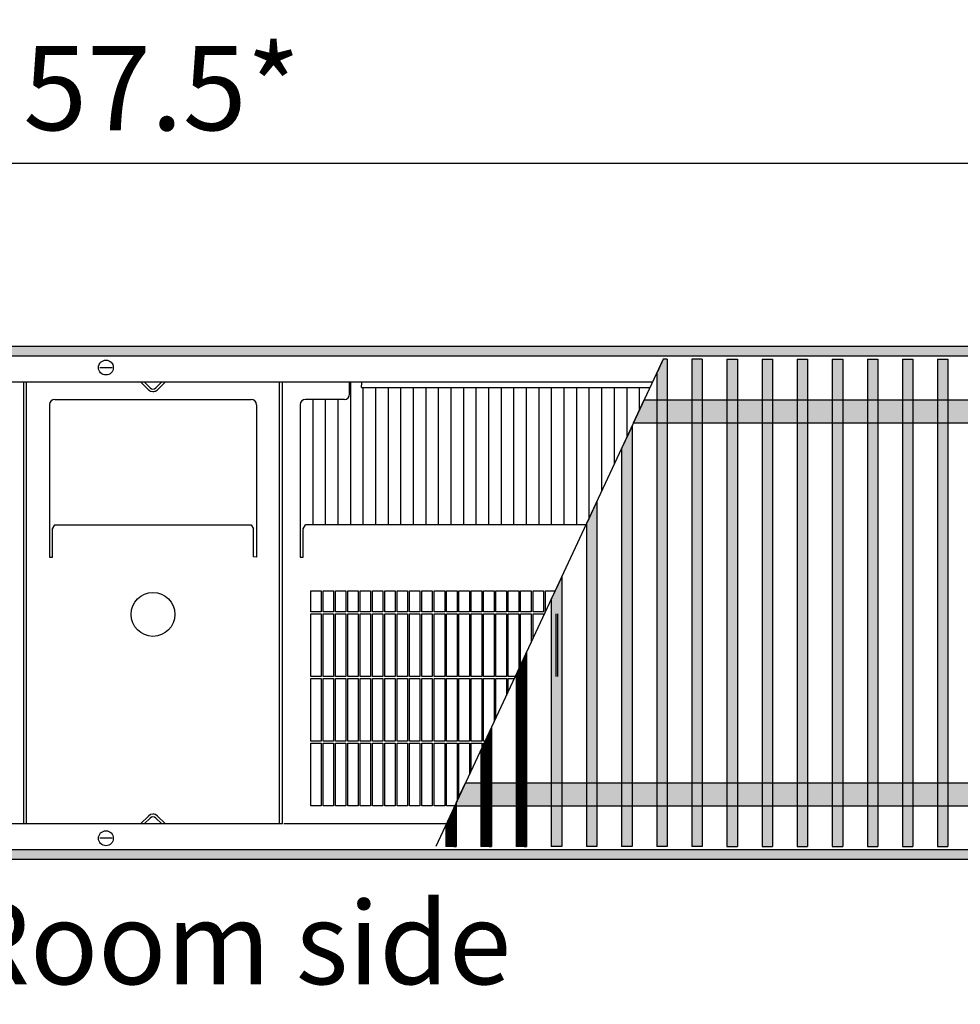
# Model space of a CAD drawing. Units: millimetres. Extents: x 634 to 8682, y 3487 to 8704.
# Drawn here: x 2177 to 2627, y 5986 to 6457 of the extents above; entities that cross this region are included whole.
import ezdxf

# ---------------------------------------------------------------- set-up
doc = ezdxf.new("R2010")
doc.units = ezdxf.units.MM
doc.layers.add('1', color=7, linetype='Continuous')
doc.styles.add('CONVERTER_18', font='txt.shx', dxfattribs={"width": 0.9})
doc.dimstyles.new('ME10_DIM_77', dxfattribs={"dimtxt": 40.25, "dimasz": 40.25, "dimexe": 13.125, "dimexo": 8.75, "dimgap": 15.75, "dimtad": 1, "dimdec": 1, "dimlfac": 0.03937, "dimdsep": 46, "dimtxsty": 'CONVERTER_18', "dimsah": 1, "dimcen": 0.09, "dimclrd": 6, "dimclre": 6, "dimclrt": 3, "dimadec": 0, "dimazin": 0, "dimtfac": 1, "dimtdec": 4, "dimtix": 1, "dimtmove": 0, "dimatfit": 3, "dimfxl": 1, "dimtolj": 1, "dimtzin": 0, "dimarcsym": 0})
pattern_1 = [(45, (0, 0), (-0.007071067812, 0.007071067812), [])]

# ---------------------------------------------------------------- blocks, each defined once
blk = doc.blocks.new('*D72')
at = {"layer": '1', "color": 6, "linetype": 'Continuous'}
for p, q in [((1510.01, 6281.32), (1510.01, 6400.94)), ((2970.01, 6281.32), (2970.01, 6400.94)), ((2970.01, 6387.82), (1510.01, 6387.82))]:
    blk.add_line(p, q, dxfattribs=at)
at = {"layer": '1', "color": 6}
for points in [[(1550.26, 6393.12), (1550.26, 6382.52), (1510.01, 6387.82)], [(2929.76, 6382.52), (2929.76, 6393.12), (2970.01, 6387.82)]]:
    blk.add_solid(points, dxfattribs=at)
at = {"layer": '1', "color": 3, "insert": (2179.01, 6403.77), "char_height": 40.25, "attachment_point": 7, "rotation": 0.0001, "line_spacing_factor": 0.454545, "style": 'CONVERTER_18'}
blk.add_mtext('\\C3;57.5\\C3;*', dxfattribs=at)

msp = doc.modelspace()

# ---------------------------------------------------------------- hatches: boundary and pattern name
at = {"layer": '1', "linetype": 'Continuous'}
h = msp.add_hatch(dxfattribs=at)
h.set_pattern_fill('_USER', color=6, scale=0.01, angle=45, pattern_type=0)
h.set_pattern_definition(pattern_1)
h.paths.add_polyline_path([(3208.46, 6300.32), (1208.46, 6300.32), (1208.46, 6300.12), (1208.46, 6295.92), (1208.46, 6295.72), (3208.46, 6295.72), (3208.46, 6300.12)])
h = msp.add_hatch(dxfattribs=at)
h.set_pattern_fill('_USER', color=6, scale=0.01, angle=45, pattern_type=0)
h.set_pattern_definition(pattern_1)
h.paths.add_polyline_path([(2486.33, 6294.32), (2484.75, 6294.32), (2481.93, 6288.28), (2481.63, 6287.64), (2481.63, 6061.32), (2481.93, 6061.32), (2486.33, 6061.32), (2486.63, 6061.32), (2486.63, 6294.32)])
h = msp.add_hatch(dxfattribs=at)
h.set_pattern_fill('_USER', color=6, scale=0.01, angle=45, pattern_type=0)
h.set_pattern_definition(pattern_1)
h.paths.add_polyline_path([(2503.09, 6294.32), (2498.7, 6294.32), (2498.4, 6294.32), (2498.4, 6061.32), (2498.7, 6061.32), (2503.09, 6061.32), (2503.39, 6061.32), (2503.39, 6294.32)])
h = msp.add_hatch(dxfattribs=at)
h.set_pattern_fill('_USER', color=6, scale=0.01, angle=45, pattern_type=0)
h.set_pattern_definition(pattern_1)
h.paths.add_polyline_path([(2520.16, 6294.32), (2520.16, 6061.32), (2519.86, 6061.32), (2515.47, 6061.32), (2515.17, 6061.32), (2515.17, 6294.32), (2515.47, 6294.32), (2519.86, 6294.32)])
h = msp.add_hatch(dxfattribs=at)
h.set_pattern_fill('_USER', color=6, scale=0.01, angle=45, pattern_type=0)
h.set_pattern_definition(pattern_1)
h.paths.add_polyline_path([(2536.92, 6294.32), (2536.92, 6061.32), (2536.63, 6061.32), (2532.23, 6061.32), (2531.93, 6061.32), (2531.93, 6294.32), (2532.23, 6294.32), (2536.63, 6294.32)])
h = msp.add_hatch(dxfattribs=at)
h.set_pattern_fill('_USER', color=6, scale=0.01, angle=45, pattern_type=0)
h.set_pattern_definition(pattern_1)
h.paths.add_polyline_path([(2553.69, 6294.32), (2553.69, 6061.32), (2553.39, 6061.32), (2549, 6061.32), (2548.7, 6061.32), (2548.7, 6294.32), (2549, 6294.32), (2553.39, 6294.32)])
h = msp.add_hatch(dxfattribs=at)
h.set_pattern_fill('_USER', color=6, scale=0.01, angle=45, pattern_type=0)
h.set_pattern_definition(pattern_1)
h.paths.add_polyline_path([(2570.46, 6294.32), (2570.46, 6061.32), (2570.16, 6061.32), (2565.77, 6061.32), (2565.47, 6061.32), (2565.47, 6294.32), (2565.77, 6294.32), (2570.16, 6294.32)])
h = msp.add_hatch(dxfattribs=at)
h.set_pattern_fill('_USER', color=6, scale=0.01, angle=45, pattern_type=0)
h.set_pattern_definition(pattern_1)
h.paths.add_polyline_path([(2587.23, 6294.32), (2587.23, 6061.32), (2586.93, 6061.32), (2582.54, 6061.32), (2582.24, 6061.32), (2582.24, 6294.32), (2582.54, 6294.32), (2586.93, 6294.32)])
h = msp.add_hatch(dxfattribs=at)
h.set_pattern_fill('_USER', color=6, scale=0.01, angle=45, pattern_type=0)
h.set_pattern_definition(pattern_1)
h.paths.add_polyline_path([(2603.99, 6294.32), (2603.99, 6061.32), (2603.69, 6061.32), (2599.3, 6061.32), (2599, 6061.32), (2599, 6294.32), (2599.3, 6294.32), (2603.69, 6294.32)])
h = msp.add_hatch(dxfattribs=at)
h.set_pattern_fill('_USER', color=6, scale=0.01, angle=45, pattern_type=0)
h.set_pattern_definition(pattern_1)
h.paths.add_polyline_path([(2620.76, 6294.32), (2620.76, 6061.32), (2620.46, 6061.32), (2616.07, 6061.32), (2615.77, 6061.32), (2615.77, 6294.32), (2616.07, 6294.32), (2620.46, 6294.32)])
h = msp.add_hatch(dxfattribs=at)
h.set_pattern_fill('_USER', color=6, scale=0.01, angle=45, pattern_type=0)
h.set_pattern_definition(pattern_1)
h.paths.add_polyline_path([(2877.39, 6263.82), (2470.53, 6263.82), (2475.65, 6274.82), (2882.51, 6274.82)])
h = msp.add_hatch(dxfattribs=at)
h.set_pattern_fill('_USER', color=6, scale=0.01, angle=45, pattern_type=0)
h.set_pattern_definition(pattern_1)
h.paths.add_polyline_path([(2469.53, 6261.69), (2465.13, 6252.25), (2464.83, 6251.61), (2464.83, 6061.32), (2465.13, 6061.32), (2469.53, 6061.32), (2469.83, 6061.32), (2469.83, 6262.33)])
h = msp.add_hatch(dxfattribs=at)
h.set_pattern_fill('_USER', color=6, scale=0.01, angle=45, pattern_type=0)
h.set_pattern_definition(pattern_1)
h.paths.add_polyline_path([(2452.73, 6225.66), (2448.33, 6216.23), (2448.03, 6215.58), (2448.03, 6061.32), (2448.33, 6061.32), (2452.73, 6061.32), (2453.03, 6061.32), (2453.03, 6226.3)])
h = msp.add_hatch(dxfattribs=at)
h.set_pattern_fill('_USER', color=6, scale=0.01, angle=45, pattern_type=0)
h.set_pattern_definition(pattern_1)
h.paths.add_polyline_path([(2435.93, 6189.63), (2431.53, 6180.2), (2431.23, 6179.55), (2431.23, 6061.32), (2431.53, 6061.32), (2435.93, 6061.32), (2436.23, 6061.32), (2436.23, 6190.28)])
h = msp.add_hatch(dxfattribs=at)
h.set_pattern_fill('_USER', color=6, scale=0.01, angle=45, pattern_type=0)
h.set_pattern_definition(pattern_1)
h.paths.add_polyline_path([(2419.13, 6153.61), (2414.73, 6144.17), (2414.43, 6143.53), (2414.43, 6061.32), (2414.73, 6061.32), (2419.13, 6061.32), (2419.43, 6061.32), (2419.43, 6154.25)])
h = msp.add_hatch(dxfattribs=at)
h.set_pattern_fill('_USER', color=6, scale=0.01, angle=45, pattern_type=0)
h.set_pattern_definition(pattern_1)
h.paths.add_polyline_path([(2402.33, 6117.58), (2397.93, 6108.14), (2397.63, 6107.5), (2397.63, 6061.32), (2397.93, 6061.32), (2402.33, 6061.32), (2402.63, 6061.32), (2402.63, 6118.22)])
h = msp.add_hatch(dxfattribs=at)
h.set_pattern_fill('_USER', color=6, scale=0.01, angle=45, pattern_type=0)
h.set_pattern_definition(pattern_1)
h.paths.add_polyline_path([(2792.06, 6080.82), (2385.83, 6080.82), (2385.83, 6082.19), (2385.99, 6082.53), (2387.76, 6086.32), (2390.32, 6091.82), (2797.18, 6091.82)])
h = msp.add_hatch(dxfattribs=at)
h.set_pattern_fill('_USER', color=6, scale=0.01, angle=45, pattern_type=0)
h.set_pattern_definition(pattern_1)
h.paths.add_polyline_path([(2385.83, 6082.19), (2380.83, 6071.47), (2380.83, 6061.32), (2381.13, 6061.32), (2385.53, 6061.32), (2385.83, 6061.32)])
h = msp.add_hatch(dxfattribs=at)
h.set_pattern_fill('_USER', color=6, scale=0.01, angle=45, pattern_type=0)
h.set_pattern_definition(pattern_1)
h.paths.add_polyline_path([(3208.46, 6055.32), (1208.46, 6055.32), (1208.46, 6055.52), (1208.46, 6059.72), (1208.46, 6059.92), (3208.46, 6059.92)])

# ---------------------------------------------------------------- linework, layer by layer
at = {"color": 6, "linetype": 'Continuous'}
for p, q in [((3208.46, 6300.32), (1208.46, 6300.32)), ((3208.46, 6295.72), (1208.46, 6295.72)), ((2215.52, 6290.32), (2221.4, 6290.32)), ((2238.84, 6279.69), (2235.21, 6283.32)), ((2238.84, 6279.69), (2235.21, 6283.32)), ((2238.84, 6279.69), (2235.21, 6283.32)), ((2239.54, 6280.65), (2236.88, 6283.32)), ((2245.04, 6283.32), (2242.37, 6280.65)), ((2246.7, 6283.32), (2243.08, 6279.69)), ((2335.26, 6283.32), (2335.26, 6215.16)), ((2341.26, 6280.72), (2341.26, 6215.16)), ((2347.26, 6280.72), (2347.26, 6215.16)), ((2353.26, 6280.72), (2353.26, 6215.16)), ((2359.26, 6280.72), (2359.26, 6215.16)), ((2365.26, 6280.72), (2365.26, 6215.16)), ((2371.26, 6280.72), (2371.26, 6215.16)), ((2377.26, 6280.72), (2377.26, 6215.16)), ((2383.26, 6280.72), (2383.26, 6215.16)), ((2389.26, 6280.72), (2389.26, 6215.16)), ((2395.26, 6280.72), (2395.26, 6215.16)), ((2401.26, 6280.72), (2401.26, 6215.16)), ((2407.26, 6280.72), (2407.26, 6215.16)), ((2413.26, 6280.72), (2413.26, 6215.16)), ((2419.26, 6280.72), (2419.26, 6215.16)), ((2425.26, 6280.72), (2425.26, 6215.16)), ((2431.26, 6280.72), (2431.26, 6215.16)), ((2437.26, 6280.72), (2437.26, 6215.16)), ((2443.26, 6280.72), (2443.26, 6215.16)), ((2449.26, 6280.72), (2449.26, 6218.21)), ((2455.26, 6280.72), (2455.26, 6231.08)), ((2461.26, 6280.72), (2461.26, 6243.94)), ((2467.26, 6280.72), (2467.26, 6256.81)), ((2473.26, 6280.72), (2473.26, 6269.68)), ((2317.26, 6275.03), (2317.26, 6215.16)), ((2323.26, 6275.03), (2323.26, 6215.16)), ((2329.26, 6275.07), (2329.26, 6215.16)), ((2321.31, 6183.52), (2321.31, 6173.52)), ((2322.21, 6173.52), (2322.21, 6183.52)), ((2327.21, 6183.52), (2327.21, 6173.52)), ((2328.11, 6173.52), (2328.11, 6183.52)), ((2333.11, 6183.52), (2333.11, 6173.52)), ((2334.01, 6173.52), (2334.01, 6183.52)), ((2339.01, 6183.52), (2339.01, 6173.52)), ((2339.91, 6173.52), (2339.91, 6183.52)), ((2344.91, 6183.52), (2344.91, 6173.52)), ((2345.81, 6173.52), (2345.81, 6183.52)), ((2350.81, 6183.52), (2350.81, 6173.52)), ((2351.71, 6173.52), (2351.71, 6183.52)), ((2356.71, 6183.52), (2356.71, 6173.52)), ((2357.61, 6173.52), (2357.61, 6183.52)), ((2362.61, 6183.52), (2362.61, 6173.52)), ((2363.51, 6173.52), (2363.51, 6183.52)), ((2368.51, 6183.52), (2368.51, 6173.52)), ((2369.41, 6173.52), (2369.41, 6183.52)), ((2374.41, 6183.52), (2374.41, 6173.52)), ((2375.31, 6173.52), (2375.31, 6183.52)), ((2380.31, 6183.52), (2380.31, 6173.52)), ((2381.21, 6173.52), (2381.21, 6183.52)), ((2386.21, 6183.52), (2386.21, 6173.52)), ((2387.11, 6173.52), (2387.11, 6183.52)), ((2392.11, 6183.52), (2392.11, 6173.52)), ((2393.01, 6173.52), (2393.01, 6183.52)), ((2398.01, 6183.52), (2398.01, 6173.52)), ((2398.91, 6173.52), (2398.91, 6183.52)), ((2403.91, 6183.52), (2403.91, 6173.52)), ((2404.81, 6173.52), (2404.81, 6183.52)), ((2409.81, 6183.52), (2409.81, 6173.52)), ((2410.71, 6173.52), (2410.71, 6183.52)), ((2415.71, 6183.52), (2415.71, 6173.52)), ((2416.61, 6173.52), (2416.61, 6183.52)), ((2421.61, 6183.52), (2421.61, 6173.52)), ((2422.51, 6173.52), (2422.51, 6183.52)), ((2427.51, 6183.52), (2427.51, 6173.52)), ((2428.41, 6173.5), (2428.41, 6183.52)), ((2321.31, 6173.52), (2316.31, 6173.52)), ((2316.31, 6172.62), (2321.31, 6172.62)), ((2321.31, 6172.62), (2321.31, 6142.62)), ((2327.21, 6173.52), (2322.21, 6173.52)), ((2322.21, 6172.62), (2327.21, 6172.62)), ((2322.21, 6142.62), (2322.21, 6172.62)), ((2327.21, 6172.62), (2327.21, 6142.62)), ((2333.11, 6173.52), (2328.11, 6173.52)), ((2328.11, 6172.62), (2333.11, 6172.62)), ((2328.11, 6142.62), (2328.11, 6172.62)), ((2333.11, 6172.62), (2333.11, 6142.62)), ((2339.01, 6173.52), (2334.01, 6173.52)), ((2334.01, 6142.62), (2334.01, 6172.62)), ((2334.01, 6172.62), (2339.01, 6172.62)), ((2339.01, 6172.62), (2339.01, 6142.62)), ((2344.91, 6173.52), (2339.91, 6173.52)), ((2339.91, 6142.62), (2339.91, 6172.62)), ((2339.91, 6172.62), (2344.91, 6172.62)), ((2344.91, 6172.62), (2344.91, 6142.62)), ((2350.81, 6173.52), (2345.81, 6173.52)), ((2345.81, 6142.62), (2345.81, 6172.62)), ((2345.81, 6172.62), (2350.81, 6172.62)), ((2350.81, 6172.62), (2350.81, 6142.62)), ((2356.71, 6173.52), (2351.71, 6173.52)), ((2351.71, 6142.62), (2351.71, 6172.62)), ((2351.71, 6172.62), (2356.71, 6172.62)), ((2356.71, 6172.62), (2356.71, 6142.62)), ((2362.61, 6173.52), (2357.61, 6173.52)), ((2357.61, 6142.62), (2357.61, 6172.62)), ((2357.61, 6172.62), (2362.61, 6172.62)), ((2362.61, 6172.62), (2362.61, 6142.62)), ((2368.51, 6173.52), (2363.51, 6173.52)), ((2363.51, 6142.62), (2363.51, 6172.62)), ((2363.51, 6172.62), (2368.51, 6172.62)), ((2368.51, 6172.62), (2368.51, 6142.62)), ((2374.41, 6173.52), (2369.41, 6173.52)), ((2369.41, 6142.62), (2369.41, 6172.62)), ((2369.41, 6172.62), (2374.41, 6172.62)), ((2374.41, 6172.62), (2374.41, 6142.62)), ((2380.31, 6173.52), (2375.31, 6173.52)), ((2375.31, 6142.62), (2375.31, 6172.62)), ((2375.31, 6172.62), (2380.31, 6172.62)), ((2380.31, 6172.62), (2380.31, 6142.62)), ((2386.21, 6173.52), (2381.21, 6173.52)), ((2381.21, 6172.62), (2386.21, 6172.62)), ((2381.21, 6142.62), (2381.21, 6172.62)), ((2386.21, 6172.62), (2386.21, 6142.62)), ((2392.11, 6173.52), (2387.11, 6173.52)), ((2387.11, 6142.62), (2387.11, 6172.62)), ((2387.11, 6172.62), (2392.11, 6172.62)), ((2392.11, 6172.62), (2392.11, 6142.62)), ((2398.01, 6173.52), (2393.01, 6173.52)), ((2393.01, 6172.62), (2398.01, 6172.62)), ((2393.01, 6142.62), (2393.01, 6172.62)), ((2398.01, 6172.62), (2398.01, 6142.62)), ((2403.91, 6173.52), (2398.91, 6173.52)), ((2398.91, 6142.62), (2398.91, 6172.62)), ((2398.91, 6172.62), (2403.91, 6172.62)), ((2403.91, 6172.62), (2403.91, 6142.62)), ((2409.81, 6173.52), (2404.81, 6173.52)), ((2404.81, 6142.62), (2404.81, 6172.62)), ((2404.81, 6172.62), (2409.81, 6172.62)), ((2409.81, 6172.62), (2409.81, 6142.62)), ((2415.71, 6173.52), (2410.71, 6173.52)), ((2410.71, 6142.62), (2410.71, 6172.62)), ((2410.71, 6172.62), (2415.71, 6172.62)), ((2415.71, 6172.62), (2415.71, 6146.26)), ((2421.61, 6173.52), (2416.61, 6173.52)), ((2416.61, 6148.19), (2416.61, 6172.62)), ((2416.61, 6172.62), (2421.61, 6172.62)), ((2421.61, 6172.62), (2421.61, 6158.91)), ((2427.51, 6173.52), (2422.51, 6173.52)), ((2422.51, 6160.84), (2422.51, 6172.62)), ((2422.51, 6172.62), (2427.51, 6172.62)), ((2427.51, 6172.62), (2427.51, 6171.57)), ((2433.41, 6172.62), (2433.41, 6142.62)), ((2434.31, 6142.62), (2434.31, 6172.62)), ((2321.31, 6142.62), (2316.31, 6142.62)), ((2327.21, 6142.62), (2322.21, 6142.62)), ((2333.11, 6142.62), (2328.11, 6142.62)), ((2339.01, 6142.62), (2334.01, 6142.62)), ((2344.91, 6142.62), (2339.91, 6142.62)), ((2350.81, 6142.62), (2345.81, 6142.62)), ((2356.71, 6142.62), (2351.71, 6142.62)), ((2362.61, 6142.62), (2357.61, 6142.62)), ((2368.51, 6142.62), (2363.51, 6142.62)), ((2374.41, 6142.62), (2369.41, 6142.62)), ((2380.31, 6142.62), (2375.31, 6142.62)), ((2386.21, 6142.62), (2381.21, 6142.62)), ((2392.11, 6142.62), (2387.11, 6142.62)), ((2398.01, 6142.62), (2393.01, 6142.62)), ((2403.91, 6142.62), (2398.91, 6142.62)), ((2409.81, 6142.62), (2404.81, 6142.62)), ((2414.01, 6142.62), (2410.71, 6142.62)), ((2316.31, 6141.72), (2321.31, 6141.72)), ((2321.31, 6141.72), (2321.31, 6111.72)), ((2322.21, 6111.72), (2322.21, 6141.72)), ((2322.21, 6141.72), (2327.21, 6141.72)), ((2327.21, 6141.72), (2327.21, 6111.72)), ((2328.11, 6111.72), (2328.11, 6141.72)), ((2328.11, 6141.72), (2333.11, 6141.72)), ((2333.11, 6141.72), (2333.11, 6111.72)), ((2334.01, 6111.72), (2334.01, 6141.72)), ((2334.01, 6141.72), (2339.01, 6141.72)), ((2339.01, 6141.72), (2339.01, 6111.72)), ((2339.91, 6111.72), (2339.91, 6141.72)), ((2339.91, 6141.72), (2344.91, 6141.72)), ((2344.91, 6141.72), (2344.91, 6111.72)), ((2345.81, 6111.72), (2345.81, 6141.72)), ((2345.81, 6141.72), (2350.81, 6141.72)), ((2350.81, 6141.72), (2350.81, 6111.72)), ((2351.71, 6111.72), (2351.71, 6141.72)), ((2351.71, 6141.72), (2356.71, 6141.72)), ((2356.71, 6141.72), (2356.71, 6111.72)), ((2357.61, 6111.72), (2357.61, 6141.72)), ((2357.61, 6141.72), (2362.61, 6141.72)), ((2362.61, 6141.72), (2362.61, 6111.72)), ((2363.51, 6111.72), (2363.51, 6141.72)), ((2363.51, 6141.72), (2368.51, 6141.72)), ((2368.51, 6141.72), (2368.51, 6111.72)), ((2369.41, 6111.72), (2369.41, 6141.72)), ((2369.41, 6141.72), (2374.41, 6141.72)), ((2374.41, 6141.72), (2374.41, 6111.72)), ((2375.31, 6111.72), (2375.31, 6141.72)), ((2375.31, 6141.72), (2380.31, 6141.72)), ((2380.31, 6141.72), (2380.31, 6111.72)), ((2381.21, 6111.72), (2381.21, 6141.72)), ((2381.21, 6141.72), (2386.21, 6141.72)), ((2386.21, 6141.72), (2386.21, 6111.72)), ((2387.11, 6111.72), (2387.11, 6141.72)), ((2387.11, 6141.72), (2392.11, 6141.72)), ((2392.11, 6141.72), (2392.11, 6111.72)), ((2393.01, 6111.72), (2393.01, 6141.72)), ((2393.01, 6141.72), (2398.01, 6141.72)), ((2398.01, 6141.72), (2398.01, 6111.72)), ((2398.91, 6111.72), (2398.91, 6141.72)), ((2398.91, 6141.72), (2403.91, 6141.72)), ((2403.91, 6141.72), (2403.91, 6120.96)), ((2404.81, 6122.89), (2404.81, 6141.72)), ((2404.81, 6141.72), (2409.81, 6141.72)), ((2409.81, 6141.72), (2409.81, 6133.61)), ((2410.71, 6135.54), (2410.71, 6141.72)), ((2410.71, 6141.72), (2413.59, 6141.72)), ((2321.31, 6111.72), (2316.31, 6111.72)), ((2316.31, 6110.82), (2321.31, 6110.82)), ((2321.31, 6110.82), (2321.31, 6080.82)), ((2327.21, 6111.72), (2322.21, 6111.72)), ((2322.21, 6080.82), (2322.21, 6110.82)), ((2322.21, 6110.82), (2327.21, 6110.82)), ((2327.21, 6110.82), (2327.21, 6080.82)), ((2333.11, 6111.72), (2328.11, 6111.72)), ((2328.11, 6080.82), (2328.11, 6110.82)), ((2328.11, 6110.82), (2333.11, 6110.82)), ((2333.11, 6110.82), (2333.11, 6080.82)), ((2339.01, 6111.72), (2334.01, 6111.72)), ((2334.01, 6080.82), (2334.01, 6110.82)), ((2334.01, 6110.82), (2339.01, 6110.82)), ((2339.01, 6110.82), (2339.01, 6080.82)), ((2344.91, 6111.72), (2339.91, 6111.72)), ((2339.91, 6080.82), (2339.91, 6110.82)), ((2339.91, 6110.82), (2344.91, 6110.82)), ((2344.91, 6110.82), (2344.91, 6080.82)), ((2350.81, 6111.72), (2345.81, 6111.72)), ((2345.81, 6080.82), (2345.81, 6110.82)), ((2345.81, 6110.82), (2350.81, 6110.82)), ((2350.81, 6110.82), (2350.81, 6080.82)), ((2356.71, 6111.72), (2351.71, 6111.72)), ((2351.71, 6080.82), (2351.71, 6110.82)), ((2351.71, 6110.82), (2356.71, 6110.82)), ((2356.71, 6110.82), (2356.71, 6080.82)), ((2362.61, 6111.72), (2357.61, 6111.72)), ((2357.61, 6080.82), (2357.61, 6110.82)), ((2357.61, 6110.82), (2362.61, 6110.82)), ((2362.61, 6110.82), (2362.61, 6080.82)), ((2368.51, 6111.72), (2363.51, 6111.72)), ((2363.51, 6110.82), (2368.51, 6110.82)), ((2363.51, 6080.82), (2363.51, 6110.82)), ((2368.51, 6110.82), (2368.51, 6080.82)), ((2374.41, 6111.72), (2369.41, 6111.72)), ((2369.41, 6080.82), (2369.41, 6110.82)), ((2369.41, 6110.82), (2374.41, 6110.82)), ((2374.41, 6110.82), (2374.41, 6080.82)), ((2380.31, 6111.72), (2375.31, 6111.72)), ((2375.31, 6080.82), (2375.31, 6110.82)), ((2375.31, 6110.82), (2380.31, 6110.82)), ((2380.31, 6110.82), (2380.31, 6080.82)), ((2386.21, 6111.72), (2381.21, 6111.72)), ((2381.21, 6080.82), (2381.21, 6110.82)), ((2381.21, 6110.82), (2386.21, 6110.82)), ((2386.21, 6110.82), (2386.21, 6083)), ((2392.11, 6111.72), (2387.11, 6111.72)), ((2387.11, 6110.82), (2392.11, 6110.82)), ((2387.11, 6084.93), (2387.11, 6110.82)), ((2392.11, 6110.82), (2392.11, 6095.65)), ((2398.01, 6111.72), (2393.01, 6111.72)), ((2393.01, 6097.58), (2393.01, 6110.82)), ((2393.01, 6110.82), (2398.01, 6110.82)), ((2398.01, 6110.82), (2398.01, 6108.3)), ((2399.6, 6111.72), (2398.91, 6111.72)), ((2398.91, 6110.23), (2398.91, 6110.82)), ((2398.91, 6110.82), (2399.18, 6110.82)), ((2235.21, 6072.32), (2238.84, 6075.94)), ((2235.21, 6072.32), (2238.84, 6075.94)), ((2235.21, 6072.32), (2238.84, 6075.94)), ((2236.88, 6072.32), (2239.54, 6074.98)), ((2242.37, 6074.98), (2245.04, 6072.32)), ((2243.08, 6075.94), (2246.7, 6072.32)), ((2221.4, 6065.32), (2215.52, 6065.32)), ((1208.46, 6059.92), (3208.46, 6059.92)), ((1208.46, 6055.32), (3208.46, 6055.32))]:
    msp.add_line(p, q, dxfattribs=at)
at = {"color": 250, "linetype": 'Continuous'}
for p, q in [((2484.75, 6294.32), (2481.93, 6288.28)), ((2486.33, 6294.32), (2484.75, 6294.32)), ((2486.63, 6294.32), (2486.33, 6294.32)), ((2486.63, 6294.32), (2486.63, 6061.32)), ((2498.7, 6294.32), (2498.4, 6294.32)), ((2498.4, 6294.32), (2498.4, 6061.32)), ((2503.09, 6294.32), (2498.7, 6294.32)), ((2503.39, 6294.32), (2503.09, 6294.32)), ((2503.39, 6294.32), (2503.39, 6061.32)), ((2515.17, 6294.32), (2515.47, 6294.32)), ((2515.17, 6294.32), (2515.17, 6061.32)), ((2515.47, 6294.32), (2519.86, 6294.32)), ((2519.86, 6294.32), (2520.16, 6294.32)), ((2520.16, 6294.32), (2520.16, 6061.32)), ((2531.93, 6294.32), (2532.23, 6294.32)), ((2531.93, 6294.32), (2531.93, 6061.32)), ((2532.23, 6294.32), (2536.63, 6294.32)), ((2536.63, 6294.32), (2536.92, 6294.32)), ((2536.92, 6294.32), (2536.92, 6061.32)), ((2548.7, 6294.32), (2549, 6294.32)), ((2548.7, 6294.32), (2548.7, 6061.32)), ((2549, 6294.32), (2553.39, 6294.32)), ((2553.39, 6294.32), (2553.69, 6294.32)), ((2553.69, 6294.32), (2553.69, 6061.32)), ((2565.47, 6294.32), (2565.77, 6294.32)), ((2565.47, 6294.32), (2565.47, 6061.32)), ((2565.77, 6294.32), (2570.16, 6294.32)), ((2570.16, 6294.32), (2570.46, 6294.32)), ((2570.46, 6294.32), (2570.46, 6061.32)), ((2582.24, 6294.32), (2582.54, 6294.32)), ((2582.24, 6294.32), (2582.24, 6061.32)), ((2582.54, 6294.32), (2586.93, 6294.32)), ((2586.93, 6294.32), (2587.23, 6294.32)), ((2587.23, 6294.32), (2587.23, 6061.32)), ((2599, 6294.32), (2599.3, 6294.32)), ((2599, 6294.32), (2599, 6061.32)), ((2599.3, 6294.32), (2603.69, 6294.32)), ((2603.69, 6294.32), (2603.99, 6294.32)), ((2603.99, 6294.32), (2603.99, 6061.32)), ((2615.77, 6294.32), (2616.07, 6294.32)), ((2615.77, 6294.32), (2615.77, 6061.32)), ((2616.07, 6294.32), (2620.46, 6294.32)), ((2620.46, 6294.32), (2620.76, 6294.32)), ((2620.76, 6294.32), (2620.76, 6061.32)), ((2481.63, 6287.64), (2481.93, 6288.28)), ((2481.63, 6287.64), (2481.63, 6061.32)), ((2470.53, 6263.82), (2475.65, 6274.82)), ((2475.65, 6274.82), (2882.51, 6274.82)), ((2469.53, 6261.69), (2465.13, 6252.25)), ((2469.53, 6261.69), (2469.83, 6262.33)), ((2469.83, 6262.33), (2469.83, 6061.32)), ((2470.53, 6263.82), (2877.39, 6263.82)), ((2464.83, 6251.61), (2465.13, 6252.25)), ((2464.83, 6251.61), (2464.83, 6061.32)), ((2452.73, 6225.66), (2448.33, 6216.23)), ((2452.73, 6225.66), (2453.03, 6226.3)), ((2453.03, 6226.3), (2453.03, 6061.32)), ((2448.03, 6215.58), (2448.33, 6216.23)), ((2448.03, 6215.58), (2448.03, 6061.32)), ((2435.93, 6189.63), (2431.53, 6180.2)), ((2435.93, 6189.63), (2436.23, 6190.28)), ((2436.23, 6190.28), (2436.23, 6061.32)), ((2431.23, 6179.55), (2431.53, 6180.2)), ((2431.23, 6179.55), (2431.23, 6061.32)), ((2419.13, 6153.61), (2414.73, 6144.17)), ((2419.13, 6153.61), (2419.43, 6154.25)), ((2419.43, 6154.25), (2419.43, 6061.32)), ((2414.43, 6143.53), (2414.73, 6144.17)), ((2414.43, 6143.53), (2414.43, 6061.32)), ((2402.33, 6117.58), (2397.93, 6108.14)), ((2402.33, 6117.58), (2402.63, 6118.22)), ((2402.63, 6118.22), (2402.63, 6061.32)), ((2397.63, 6107.5), (2397.93, 6108.14)), ((2397.63, 6107.5), (2397.63, 6061.32)), ((2387.76, 6086.32), (2390.32, 6091.82)), ((2390.32, 6091.82), (2797.18, 6091.82)), ((2385.99, 6082.53), (2387.76, 6086.32)), ((2385.83, 6082.19), (2380.83, 6071.47)), ((2385.83, 6082.19), (2385.99, 6082.53)), ((2385.83, 6082.19), (2385.83, 6080.82)), ((2385.83, 6082.19), (2385.83, 6061.32)), ((2385.83, 6080.82), (2792.06, 6080.82)), ((2380.83, 6071.47), (2380.83, 6061.32)), ((2381.13, 6061.32), (2380.83, 6061.32)), ((2385.53, 6061.32), (2381.13, 6061.32)), ((2385.83, 6061.32), (2385.53, 6061.32)), ((2397.93, 6061.32), (2397.63, 6061.32)), ((2402.33, 6061.32), (2397.93, 6061.32)), ((2402.63, 6061.32), (2402.33, 6061.32)), ((2414.73, 6061.32), (2414.43, 6061.32)), ((2419.13, 6061.32), (2414.73, 6061.32)), ((2419.43, 6061.32), (2419.13, 6061.32)), ((2431.53, 6061.32), (2431.23, 6061.32)), ((2435.93, 6061.32), (2431.53, 6061.32)), ((2436.23, 6061.32), (2435.93, 6061.32)), ((2448.33, 6061.32), (2448.03, 6061.32)), ((2452.73, 6061.32), (2448.33, 6061.32)), ((2453.03, 6061.32), (2452.73, 6061.32)), ((2465.13, 6061.32), (2464.83, 6061.32)), ((2469.53, 6061.32), (2465.13, 6061.32)), ((2469.83, 6061.32), (2469.53, 6061.32)), ((2481.93, 6061.32), (2481.63, 6061.32)), ((2486.33, 6061.32), (2481.93, 6061.32)), ((2486.63, 6061.32), (2486.33, 6061.32)), ((2498.7, 6061.32), (2498.4, 6061.32)), ((2503.09, 6061.32), (2498.7, 6061.32)), ((2503.39, 6061.32), (2503.09, 6061.32)), ((2515.17, 6061.32), (2515.47, 6061.32)), ((2515.47, 6061.32), (2519.86, 6061.32)), ((2519.86, 6061.32), (2520.16, 6061.32)), ((2531.93, 6061.32), (2532.23, 6061.32)), ((2532.23, 6061.32), (2536.63, 6061.32)), ((2536.63, 6061.32), (2536.92, 6061.32)), ((2548.7, 6061.32), (2549, 6061.32)), ((2549, 6061.32), (2553.39, 6061.32)), ((2553.39, 6061.32), (2553.69, 6061.32)), ((2565.47, 6061.32), (2565.77, 6061.32)), ((2565.77, 6061.32), (2570.16, 6061.32)), ((2570.16, 6061.32), (2570.46, 6061.32)), ((2582.24, 6061.32), (2582.54, 6061.32)), ((2582.54, 6061.32), (2586.93, 6061.32)), ((2586.93, 6061.32), (2587.23, 6061.32)), ((2599, 6061.32), (2599.3, 6061.32)), ((2599.3, 6061.32), (2603.69, 6061.32)), ((2603.69, 6061.32), (2603.99, 6061.32)), ((2615.77, 6061.32), (2616.07, 6061.32)), ((2616.07, 6061.32), (2620.46, 6061.32)), ((2620.46, 6061.32), (2620.76, 6061.32))]:
    msp.add_line(p, q, dxfattribs=at)
at = {"color": 1, "linetype": 'Continuous'}
for p, q in [((2302.76, 6283.32), (1778.73, 6283.32)), ((2179.16, 6283.32), (2179.16, 6072.32)), ((2180.36, 6283.32), (2180.36, 6072.32)), ((2301.46, 6072.32), (2301.46, 6283.32)), ((2302.76, 6072.32), (2302.76, 6283.32)), ((2479.62, 6283.32), (2302.76, 6283.32)), ((2334.91, 6280.47), (2334.91, 6283.32)), ((2340.51, 6283.32), (2340.51, 6281.97)), ((2479.62, 6283.32), (2403.9, 6283.32)), ((2334.91, 6277.57), (2334.91, 6280.47)), ((2340.51, 6280.72), (2340.51, 6281.97)), ((2340.51, 6280.72), (2478.41, 6280.72)), ((2332.41, 6275.07), (2313.76, 6275.07)), ((2311.26, 6272.57), (2311.26, 6199.72)), ((2312.76, 6213.29), (2313.86, 6215.16)), ((2312.76, 6200.15), (2312.76, 6213.29)), ((2447.84, 6215.16), (2313.86, 6215.16)), ((2311.26, 6199.72), (2312.76, 6199.72)), ((2312.76, 6199.87), (2312.76, 6200.15)), ((2312.76, 6199.72), (2312.76, 6199.87)), ((2316.31, 6173.52), (2316.31, 6183.52)), ((2316.31, 6183.52), (2321.31, 6183.52)), ((2322.21, 6183.52), (2327.21, 6183.52)), ((2328.11, 6183.52), (2333.11, 6183.52)), ((2334.01, 6183.52), (2339.01, 6183.52)), ((2339.91, 6183.52), (2344.91, 6183.52)), ((2345.81, 6183.52), (2350.81, 6183.52)), ((2351.71, 6183.52), (2356.71, 6183.52)), ((2357.61, 6183.52), (2362.61, 6183.52)), ((2363.51, 6183.52), (2368.51, 6183.52)), ((2369.41, 6183.52), (2374.41, 6183.52)), ((2375.31, 6183.52), (2380.31, 6183.52)), ((2381.21, 6183.52), (2386.21, 6183.52)), ((2387.11, 6183.52), (2392.11, 6183.52)), ((2393.01, 6183.52), (2398.01, 6183.52)), ((2398.91, 6183.52), (2403.91, 6183.52)), ((2404.81, 6183.52), (2409.81, 6183.52)), ((2410.71, 6183.52), (2415.71, 6183.52)), ((2416.61, 6183.52), (2421.61, 6183.52)), ((2422.51, 6183.52), (2427.51, 6183.52)), ((2428.41, 6183.52), (2433.08, 6183.52)), ((2316.31, 6142.62), (2316.31, 6172.62)), ((2316.31, 6111.72), (2316.31, 6141.72)), ((2316.31, 6080.82), (2316.31, 6110.82)), ((2321.31, 6080.82), (2316.31, 6080.82)), ((2327.21, 6080.82), (2322.21, 6080.82)), ((2333.11, 6080.82), (2328.11, 6080.82)), ((2339.01, 6080.82), (2334.01, 6080.82)), ((2344.91, 6080.82), (2339.91, 6080.82)), ((2350.81, 6080.82), (2345.81, 6080.82)), ((2356.71, 6080.82), (2351.71, 6080.82)), ((2362.61, 6080.82), (2357.61, 6080.82)), ((2368.51, 6080.82), (2363.51, 6080.82)), ((2374.41, 6080.82), (2369.41, 6080.82)), ((2380.31, 6080.82), (2375.31, 6080.82)), ((2385.19, 6080.82), (2381.21, 6080.82)), ((1680.34, 6072.32), (2302.76, 6072.32)), ((2303.46, 6072.32), (2381.23, 6072.32))]:
    msp.add_line(p, q, dxfattribs=at)
at = {"color": 6, "linetype": 'Continuous'}
for centre, radius, start, end in [((2240.96, 6281.81), 3, 225.0026, 240.0049), ((2240.96, 6281.81), 3, 225.0026, 240.0049), ((2240.96, 6281.81), 3, 225, 315), ((2240.96, 6282.06), 2, 225, 315), ((2240.96, 6282.06), 2, 236.2604, 247.5149), ((2240.96, 6282.06), 2, 236.2604, 247.5149), ((2240.96, 6281.81), 3, 267.6884, 276.9195), ((2240.96, 6281.81), 3, 267.6884, 276.9195), ((2240.96, 6281.81), 3, 286.1609, 295.3921), ((2240.96, 6281.81), 3, 286.1609, 295.3921), ((2240.96, 6282.06), 2, 303.7553, 315.0035), ((2240.96, 6282.06), 2, 303.7553, 315.0035), ((2240.96, 6073.82), 3, 45, 135), ((2240.96, 6073.82), 3, 119.9951, 134.9974), ((2240.96, 6073.82), 3, 119.9951, 134.9974), ((2240.96, 6073.82), 3, 83.0805, 92.3116), ((2240.96, 6073.82), 3, 83.0805, 92.3116), ((2240.96, 6073.82), 3, 64.6079, 73.8391), ((2240.96, 6073.82), 3, 64.6079, 73.8391), ((2240.96, 6073.57), 2, 45, 135), ((2240.96, 6073.57), 2, 112.4851, 123.7396), ((2240.96, 6073.57), 2, 112.4851, 123.7396), ((2240.96, 6073.57), 2, 44.9965, 56.2447), ((2240.96, 6073.57), 2, 44.9965, 56.2447)]:
    msp.add_arc(centre, radius, start, end, dxfattribs=at)
at = {"color": 1, "linetype": 'Continuous'}
for centre, start, end in [((2313.76, 6272.57), 90, 180), ((2332.41, 6277.57), 270, 0)]:
    msp.add_arc(centre, 2.5, start, end, dxfattribs=at)
at = {"layer": '1', "color": 1, "linetype": 'Continuous'}
for p, q in [((2484.75, 6294.32), (2376.1, 6061.32)), ((2194.01, 6275.07), (2287.91, 6275.07)), ((2191.51, 6272.57), (2191.51, 6199.72)), ((2290.41, 6272.57), (2290.41, 6199.72)), ((2193.01, 6213.29), (2194.11, 6215.16)), ((2193.01, 6199.72), (2193.01, 6213.29)), ((2194.11, 6215.16), (2287.81, 6215.16)), ((2287.81, 6215.16), (2288.91, 6213.29)), ((2288.91, 6199.87), (2288.91, 6213.29)), ((2191.51, 6199.72), (2193.01, 6199.72)), ((2290.41, 6199.72), (2288.91, 6199.87))]:
    msp.add_line(p, q, dxfattribs=at)
for centre, radius in [((2218.46, 6290.32), 3.55), ((2240.96, 6172.32), 10.5), ((2218.46, 6065.32), 3.55)]:
    msp.add_circle(centre, radius, dxfattribs=at)
for centre, start, end in [((2194.01, 6272.57), 90, 180), ((2287.91, 6272.57), 0, 90)]:
    msp.add_arc(centre, 2.5, start, end, dxfattribs=at)

# ---------------------------------------------------------------- texts
at = {"layer": '1', "color": 3, "insert": (2412.09, 5983.26), "char_height": 39.375, "attachment_point": 9, "line_spacing_factor": 0.604545, "style": 'CONVERTER_18'}
msp.add_mtext('Raumseite  /  Room side', dxfattribs=at)

# ---------------------------------------------------------------- dimensions: what is measured, and where the dimension line sits
at = {"layer": '1'}
dim = msp.add_linear_dim(base=(2970.01, 6387.82), p1=(1510.01, 6272.57), p2=(2970.01, 6272.57), text='<>*', dimstyle='ME10_DIM_77', override={"dimpost": '*'}, dxfattribs=at)
dim.commit()
dim.dimension.update_dxf_attribs({"geometry": '*D72', "text_midpoint": (2240.01, 6418.79), "text_rotation": 0.0001})

doc.saveas('drawing.dxf')
